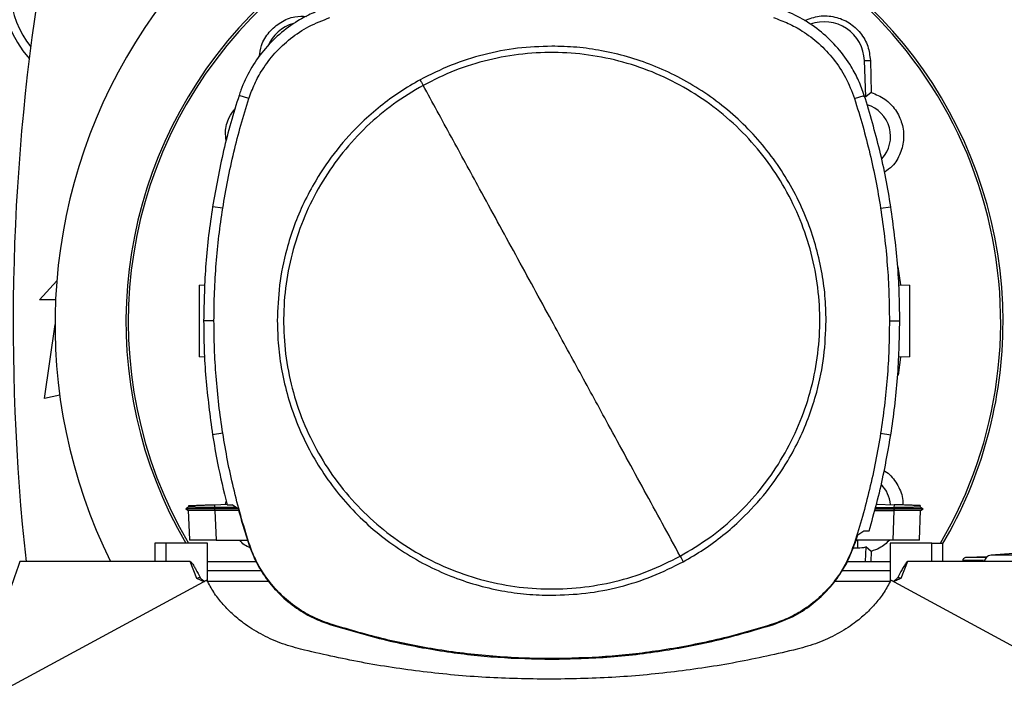
# Model space of a CAD drawing. Units: inches. Extents: x 0.37 to 10.29, y 0.37 to 8.02.
# Drawn here: x 6.53 to 6.83, y 5.75 to 5.97 of the extents above; entities that cross this region are included whole.
import ezdxf

# ---------------------------------------------------------------- set-up
doc = ezdxf.new("R2010")
doc.units = ezdxf.units.IN
doc.header["$MEASUREMENT"] = 0

msp = doc.modelspace()

# ---------------------------------------------------------------- linework, layer by layer
at = {"color": 7, "linetype": 'Continuous', "lineweight": 25}
for p, q in [((6.786586702643308, 5.952964889033806), (6.78841159307195, 5.953033248598113)), ((6.787005790012929, 5.941777149517458), (6.786586702643308, 5.952964889033806)), ((6.78841159307195, 5.953033248598113), (6.788686553935145, 5.943128943842901)), ((6.596737255138121, 5.941259858516672), (6.593697819355936, 5.94224045713908)), ((6.783510909352419, 5.941259858516894), (6.78655034513439, 5.942240457138933)), ((6.788686553935145, 5.943128943842901), (6.787005790012929, 5.941777149517458)), ((6.588670307051093, 5.907430211725867), (6.585515430386076, 5.907926696126585)), ((6.791577857439414, 5.907430211725931), (6.794732734104524, 5.907926696126691)), ((6.796936918157582, 5.889383815324147), (6.797698499239251, 5.883854588395621)), ((6.53215561557191, 5.879228506614017), (6.5374662457397, 5.885064363941258)), ((6.581349334605375, 5.883753563959158), (6.583195452308103, 5.883818031809904)), ((6.797177577098686, 5.883872779397615), (6.800591460589627, 5.883753563959158)), ((6.537095400105779, 5.879228506614017), (6.53215561557191, 5.879228506614017)), ((6.533693509272697, 5.848778211338426), (6.536923103917978, 5.871616059187196)), ((6.585957093092416, 5.872758037195749), (6.582763389344735, 5.872758037195749)), ((6.794291071398152, 5.872758037195752), (6.79748477514591, 5.87275803719575)), ((6.583076208678434, 5.861547590896371), (6.581349334605375, 5.861607894667818)), ((6.797759716878933, 5.861509007998436), (6.797034818755215, 5.856015717579465)), ((6.800591460589627, 5.861607894667818), (6.797044351576765, 5.861484026891617)), ((6.538380529623249, 5.849819771416326), (6.533693509272697, 5.848778211338426)), ((6.5886703070511, 5.838085862665637), (6.585515430386094, 5.837589378264672)), ((6.791577857439414, 5.83808586266561), (6.794732734104524, 5.837589378264852)), ((6.586221909646408, 5.816060264639236), (6.589954832795459, 5.816190621188039)), ((6.586251422249227, 5.81521513188021), (6.586221909563161, 5.816060264633838)), ((6.5895583604157, 5.816176776067457), (6.589757481605804, 5.817056055210201)), ((6.589984865661508, 5.816058919605159), (6.591587612735105, 5.816058919604974)), ((6.593478018807948, 5.814642489307043), (6.591587612735105, 5.816058919604974)), ((6.790307097850368, 5.816249248429938), (6.795718885554685, 5.816060264638978)), ((6.795718885555055, 5.816060264636901), (6.795689372899529, 5.815215132757841)), ((6.578121511124015, 5.815257663327239), (6.577247213273156, 5.814752943341823)), ((6.577247648454995, 5.814758753282459), (6.578054768451755, 5.814292811292655)), ((6.577247647678354, 5.814758732449278), (6.577252444550372, 5.814755963285378)), ((6.577252486018994, 5.814755963914494), (6.577252289890628, 5.81475585068759)), ((6.577252316841776, 5.814756075915813), (6.577252510846186, 5.814755963914494)), ((6.577252468018355, 5.814755949737656), (6.577774390961943, 5.814454651273012)), ((6.578043444826434, 5.814299305879072), (6.57725251501468, 5.814755966727016)), ((6.577258082406483, 5.814755961600906), (6.577252523892613, 5.814755961600906)), ((6.578043429468387, 5.814299349554985), (6.578359474594653, 5.805249001289345)), ((6.578043428730568, 5.814299346063071), (6.578358598792106, 5.805274056352198)), ((6.578043429598925, 5.814299321132918), (6.578358597916186, 5.805274081384172)), ((6.578096495973417, 5.81577651893928), (6.578114751220029, 5.81525375707418)), ((6.57809649552077, 5.815776518923488), (6.578114751035686, 5.815253749388019)), ((6.578096497521466, 5.815776518993276), (6.578114752694073, 5.815253759248702)), ((6.578114786147788, 5.815253778561872), (6.57811475073092, 5.815253758115355)), ((6.586223775013653, 5.814755963072526), (6.58625142229113, 5.815215131879857)), ((6.593326573659422, 5.814755963073304), (6.586223775017159, 5.814755963072578)), ((6.586251380446055, 5.814299249338377), (6.586223775013605, 5.814755963073267)), ((6.586251380454775, 5.814299249336727), (6.586266771873452, 5.81429925752862)), ((6.592735925966256, 5.815198519463713), (6.586251422299895, 5.815215131881554)), ((6.586266771873462, 5.814299257528983), (6.586586744583085, 5.805136437974858)), ((6.593575051113734, 5.814299257529343), (6.586266771873453, 5.814299257529343)), ((6.789765921517911, 5.814299257529343), (6.795674023321554, 5.814299257529343)), ((6.789892669920203, 5.814755963072963), (6.79571703892111, 5.814755963072963)), ((6.790022116623759, 5.815222391257149), (6.795689372875675, 5.815215131574014)), ((6.795674023321552, 5.814299257529343), (6.795354050610744, 5.805136437974857)), ((6.795689414739313, 5.814299249336629), (6.795674023321535, 5.8142992575295)), ((6.795689372875675, 5.815215131574014), (6.795717038579784, 5.814755967969677)), ((6.795717038300506, 5.814755954117338), (6.795689414739235, 5.8142992493366)), ((6.803581320600789, 5.805249001289347), (6.803897365726388, 5.814299349554973)), ((6.804693573206142, 5.814752948373138), (6.803819314232717, 5.81525764591537)), ((6.804143459377301, 5.815070524551917), (6.80382602286374, 5.815253805513501)), ((6.80382604253414, 5.815253761760567), (6.80384429761902, 5.815776518995208)), ((6.803826043991027, 5.815253757064659), (6.803844299237872, 5.81577651893869)), ((6.8038260441442, 5.815253747672803), (6.80384429971845, 5.815776518921876)), ((6.803886042259293, 5.814292801066515), (6.804688380847824, 5.814755980986311)), ((6.804180411486946, 5.814462737486419), (6.804688317667416, 5.814755944280916)), ((6.804688274359681, 5.814755963366355), (6.804682718875076, 5.814755963366355)), ((6.804688351788445, 5.814755963978486), (6.804693158140642, 5.814758738615171)), ((6.783680500653499, 5.804201501444648), (6.784504097070072, 5.806808807142398)), ((6.784504097070072, 5.806808807142398), (6.786397617177237, 5.807997780851847)), ((6.786397617177237, 5.807997780851847), (6.788017087698074, 5.807997780855651)), ((6.56775043446576, 5.804189196563944), (6.567750434253297, 5.798505141445833)), ((6.571118415728161, 5.804189196563944), (6.567750434409676, 5.804189196563944)), ((6.571118415728161, 5.804189196563944), (6.571118415728161, 5.798505141445833)), ((6.583973296667506, 5.804189196563944), (6.571118415728161, 5.804189196563944)), ((6.578359474594653, 5.805249001289345), (6.578363405794254, 5.805136437929971)), ((6.578359474594976, 5.805249001283205), (6.578359785876984, 5.805240088242799)), ((6.583973296667506, 5.792389712169381), (6.583973296667506, 5.804189196563944)), ((6.586586744583085, 5.805136437974858), (6.596278566701375, 5.805136437974848)), ((6.596567663837003, 5.804201501445129), (6.596737255138021, 5.804256215875077)), ((6.783510909352413, 5.804256215874628), (6.783680500653499, 5.804201501444648)), ((6.784495726872661, 5.805022727458457), (6.783939909744944, 5.805022727458409)), ((6.795354050610744, 5.805136437974857), (6.783975828653075, 5.805136437974848)), ((6.784495726872661, 5.805022727458457), (6.784495723650651, 5.80276231661441)), ((6.786011988124028, 5.805136437974868), (6.784495726872661, 5.805022727458457)), ((6.794567960005351, 5.804189196563944), (6.794567960005351, 5.792389712171627)), ((6.80742284094408, 5.804189196563944), (6.794567960005351, 5.804189196563944)), ((6.80357738894336, 5.805136437974119), (6.803581320600789, 5.805249001289347)), ((6.803581009281352, 5.805240088218654), (6.803581320600506, 5.805249001283196)), ((6.80742284094408, 5.798505141445833), (6.80742284094408, 5.804189196563944)), ((6.80742284094411, 5.804189196563944), (6.81079082220663, 5.804189196563944)), ((6.810790822409047, 5.798505141445833), (6.810790822206481, 5.804189196563944)), ((6.783104081369512, 5.802762316614357), (6.784495723650651, 5.80276231661441)), ((6.787005790012934, 5.803018467777698), (6.78683672296192, 5.798505141445832)), ((6.788686553941778, 5.801666673493811), (6.787005790012934, 5.803018467777698)), ((6.788686553941778, 5.801666673493811), (6.788598784259297, 5.798505141445832)), ((6.835319129228702, 5.801177075151595), (6.825714505960999, 5.800520566834366)), ((6.57111841572816, 5.798505141445806), (6.526028254393268, 5.798505141445866)), ((6.578648658139578, 5.798505141445806), (6.57111841572816, 5.798505141445806)), ((6.580717045081137, 5.793339726437332), (6.578648658139578, 5.798505141445806)), ((6.583973296667506, 5.798505141445833), (6.598943976456023, 5.798505141445833)), ((6.781275223002647, 5.798505141445833), (6.794567960005351, 5.798505141445833)), ((6.799892598532541, 5.798505141445806), (6.797824211590611, 5.793339726437332)), ((6.807422840944096, 5.798505141445806), (6.799892598532541, 5.798505141445806)), ((6.852513002279588, 5.798505141445866), (6.80742284094408, 5.798505141445806)), ((6.816903512323471, 5.798828018305208), (6.816903512323471, 5.798505141445833)), ((6.824466798164689, 5.800023201708995), (6.818019338306674, 5.799771169780232)), ((6.823697581738458, 5.799993132952647), (6.824497819011853, 5.800042960787751)), ((6.60068604480413, 5.795663113886778), (6.583973296667506, 5.795663113886778)), ((6.794567960005351, 5.795663113886778), (6.779657684233634, 5.795663113886778)), ((6.583793024162215, 5.792755467423564), (6.513629246253505, 5.754831167900065)), ((6.582915488665906, 5.792281149131104), (6.580717045081137, 5.793339726437332)), ((6.602830953367146, 5.792380567077476), (6.58397788122976, 5.792380567077476)), ((6.794563375443342, 5.792380567077476), (6.77727454297624, 5.792380567077476)), ((6.864912010419351, 5.754831167899081), (6.79474823250941, 5.792755467423688)), ((6.621641982490559, 5.779148529343216), (6.621696552460547, 5.779318167182306)), ((6.758551612029946, 5.779318167182727), (6.758606182000112, 5.779148529342794)), ((6.690124082245287, 5.768598472520512), (6.690124082245287, 5.768420273518267))]:
    msp.add_line(p, q, dxfattribs=at)
for centre, radius, start, end in [((6.70178529076876, 5.871692827480159), 0.1648622047244102, 90, 206.3550588238149), ((6.70178529076876, 5.871692827480159), 0.1648622047244102, 334.4083582324527, 90), ((6.55414749549317, 5.976269599133702), 0.03383366141732257, 61.8176094981194, 221.9549244801534), ((6.55414749549317, 5.976269599133702), 0.03125000000000064, 90, 217.7054123958283), ((6.694067625150589, 5.872397808647557), 0.1352632874009352, 0, 210.2826081363183), ((6.694067625150589, 5.872397808647557), 0.1345556477404005, 61.35211024345872, 210.4587229749768), ((6.694067625150589, 5.872397808647557), 0.1345556477404005, 329.5412770250254, 61.35211024345872), ((7.200678007304194, 5.871692827480159), 0.6766732283464576, 170.5382667419113, 186.2091485723642), ((6.774169565208107, 5.952499748704568), 0.01242584636395354, 2.145270828434354, 110.1649561357881), ((6.613965685092949, 5.952499748704568), 0.01242584636396094, 106.2211457647691, 156.9702090718943), ((6.784495774756827, 5.929607454316896), 0.01242584636394823, 78.346088870356, 81.86990830395865), ((6.784495774756826, 5.929607454316896), 0.01016543551990352, 317.1948803466452, 73.14276456117241), ((6.694067625150589, 5.872397808647557), 0.1352632874009352, 329.5490991068196, 0), ((6.784495774756826, 5.815188162978314), 0.01016543548106849, 5.269038108047417, 44.01612209603676), ((6.784495774756827, 5.815188162978314), 0.01242584636400886, 269.999764348592, 281.6539111296192)]:
    msp.add_arc(centre, radius, start, end, dxfattribs=at)
for points, knots in [([(6.620718542862257, 5.969238177058527), (6.619187538975441, 5.968687379339225), (6.616125531184631, 5.967585783894441), (6.61117103912385, 5.964933673022394), (6.606030306717805, 5.961199338988193), (6.601070690343323, 5.956134172725141), (6.597058143382554, 5.950297664053072), (6.594800300263035, 5.945518183929521), (6.593874299711751, 5.942765141409359), (6.593697819355936, 5.94224045713908)], [0, 0, 0, 0, 0.1230512923048114, 0.2461025859905809, 0.4240992240555817, 0.6020958549090981, 0.780092576466744, 0.9580892902305143, 1, 1, 1, 1]), ([(6.78655034513439, 5.942240457138933), (6.78599824366854, 5.943770991359625), (6.784894040730651, 5.946832059818169), (6.782237711111157, 5.951784291296064), (6.778499000102371, 5.95692184132882), (6.773429611603023, 5.961877141934472), (6.767589687587243, 5.965884716521863), (6.762808286207116, 5.968138488171711), (6.760054456015775, 5.969062143636456), (6.759529621628136, 5.969238177057743)], [0, 0, 0, 0, 0.1230512923114127, 0.2461025860022311, 0.4240992240560212, 0.6020958548984051, 0.7800925764482618, 0.9580892902039094, 1, 1, 1, 1]), ([(6.596737255138121, 5.941259858516672), (6.597289210947503, 5.942779581171074), (6.598402030481934, 5.945843553010822), (6.601036635208351, 5.950576082306321), (6.604651688381868, 5.9553785443139), (6.609499472889079, 5.959905750515472), (6.615194490200399, 5.9637237771678), (6.619506134170245, 5.965364420927425), (6.62169655246067, 5.966197907208826)], [0, 0, 0, 0, 0.1323577969084823, 0.266851692527077, 0.4423268423727714, 0.622890805053463, 0.8084195068341589, 1, 1, 1, 1]), ([(6.599942429438855, 5.954142499697302), (6.60010142784041, 5.955328468504787), (6.600469903940748, 5.958076931112124), (6.602835645032809, 5.961874611803021), (6.606434302824542, 5.964942652199095), (6.610539611052628, 5.966674703829522), (6.613296600536573, 5.966616252962428), (6.614495189037402, 5.966590841716729)], [0, 0, 0, 0, 0.1684610724865311, 0.3904056798116725, 0.6108541742911741, 0.8308206416613315, 1, 1, 1, 1]), ([(6.758551612029967, 5.966197907208809), (6.760071804230559, 5.965647245937911), (6.763136722740622, 5.964537036372767), (6.767871494195821, 5.961906463266556), (6.772677033379527, 5.958295501630274), (6.777208366766263, 5.953451574673905), (6.781031242443321, 5.94775981121723), (6.782675557807872, 5.943449566137616), (6.783510909352419, 5.941259858516894)], [0, 0, 0, 0, 0.1323577969139649, 0.2668516925390303, 0.4423268423952266, 0.6228908050867554, 0.8084195068508889, 1, 1, 1, 1]), ([(6.768109232520614, 5.965296661430205), (6.769607043265855, 5.965861061695189), (6.772603097063322, 5.966990025125692), (6.77749575887392, 5.966649113231616), (6.781962023190785, 5.964819252175947), (6.785520162599454, 5.961613931539905), (6.787877420439791, 5.957522289441901), (6.788236860210972, 5.954501655817909), (6.78841159307195, 5.953033248598113)], [0, 0, 0, 0, 0.1708474838571914, 0.3417442787241481, 0.5103709995082598, 0.6771377957482314, 0.8430484293239885, 1, 1, 1, 1]), ([(6.690124082245287, 5.957397961795488), (6.686610636920228, 5.957272606455748), (6.679556117632707, 5.957020910021007), (6.669136387565441, 5.954952510312564), (6.659000570514682, 5.951772217127638), (6.652688977706787, 5.948610984820355), (6.649545540806162, 5.947036559063082)], [0, 0, 0, 0, 0.249020888728239, 0.5000000000000004, 0.7509791112717614, 1, 1, 1, 1]), ([(6.774764006844918, 5.872758037195749), (6.774696184209219, 5.875339304359232), (6.774560536078354, 5.880501947514965), (6.773436241106754, 5.888334160787914), (6.771600209848499, 5.896183472875881), (6.768914082209697, 5.904049037795261), (6.765416199196065, 5.911738587463849), (6.761074352924664, 5.919180345089472), (6.755941508897138, 5.926213229403531), (6.750080408689016, 5.932714363637338), (6.743579274457706, 5.938575463860968), (6.736546390118404, 5.943708307824565), (6.729104632589706, 5.948050154332424), (6.721415278671761, 5.951547947282592), (6.713549726662605, 5.954234107208607), (6.705700522874804, 5.956070127634614), (6.697868106272359, 5.957194528365847), (6.692705459861162, 5.957330149699379), (6.690124082245287, 5.957397961795488)], [0, 0, 0, 0, 0.05824723291993208, 0.1164969216005777, 0.1782400941697889, 0.2399881217718702, 0.3038030063583798, 0.3686255054243411, 0.4341375894889503, 0.4999999899400717, 0.5658623903911931, 0.6313744744558025, 0.6961969735217635, 0.7600118581082735, 0.8217550303896013, 0.8835030577286414, 0.9417503010771672, 0.9999999999999999, 0.9999999999999999, 0.9999999999999999, 0.9999999999999999]), ([(6.729769522114971, 5.800187546292535), (6.732870558222912, 5.802037212442024), (6.739072629904942, 5.805736544422578), (6.747356375401766, 5.812765127674866), (6.754709535375608, 5.820731047078887), (6.760944676113152, 5.829610938666138), (6.765971568360238, 5.839222691138427), (6.769699578196022, 5.849410016773004), (6.772066491389785, 5.859996320467355), (6.773031084370568, 5.870801160202719), (6.772577146243322, 5.881639436603592), (6.770712570686935, 5.892325776115428), (6.767469114459895, 5.902677319219787), (6.762902083833291, 5.91251684066913), (6.757089989207812, 5.92167618055588), (6.750131912915951, 5.929998417470014), (6.742147102755498, 5.937341257579223), (6.733272271455689, 5.943579179073209), (6.723659140511137, 5.948605381891269), (6.713472224459609, 5.952333497411836), (6.702885633214763, 5.954700720834939), (6.692081580923732, 5.955663988889468), (6.681240548886903, 5.955215124773084), (6.670564529551799, 5.953331658630811), (6.660174453887504, 5.95015868688791), (6.653710579731728, 5.946938581121034), (6.650478642375644, 5.945328528099006)], [0, 0, 0, 0, 0.04166674171785169, 0.08333347626268335, 0.1250002370951198, 0.1666669053309831, 0.2083334215881835, 0.2500000169871987, 0.2916666315476093, 0.3333332351116457, 0.3750000084935514, 0.4166667818754508, 0.4583333854394703, 0.4999999999998692, 0.5416666145603011, 0.5833332181243664, 0.6249999915062971, 0.6666667648882201, 0.7083333684522524, 0.7499999830126157, 0.7916665784115487, 0.833333094668718, 0.8749997629046293, 0.9166665237371506, 0.958333258282038, 1, 1, 1, 1]), ([(6.649545540806162, 5.947036559063082), (6.64743531717599, 5.945814380622994), (6.643185001621447, 5.943352724919749), (6.637206003121766, 5.938946702840033), (6.630567972987524, 5.93315728911769), (6.623676634596199, 5.925607049785866), (6.617832087121263, 5.917135845113421), (6.613595042359411, 5.909185773513257), (6.61060291729373, 5.902090738155536), (6.60792529371758, 5.893629142288868), (6.60589887629406, 5.88382975243111), (6.60562114976016, 5.876415306256307), (6.605484157645606, 5.872758037195749)], [0, 0, 0, 0, 0.08071352447562873, 0.1625694754033676, 0.2454938970773654, 0.3721513491033666, 0.4999943223947206, 0.5852421621394169, 0.6701414728644877, 0.7546045973233323, 0.8789556235687145, 1, 1, 1, 1]), ([(6.649545540807024, 5.947036559063574), (6.649719932039335, 5.946717338054047), (6.650031487916448, 5.946147038846353), (6.650341956444041, 5.945578730018561), (6.650478642375644, 5.945328528099006)], [0, 0, 0, 0, 0.5597430352695806, 1, 1, 1, 1]), ([(6.650478642375644, 5.945328528099006), (6.647377606267697, 5.943478861949519), (6.641175534585655, 5.939779529968969), (6.632891789088838, 5.932750946716654), (6.62553862911502, 5.924785027312604), (6.619303488377493, 5.915905135725339), (6.61427659613041, 5.906293383253058), (6.610548586294622, 5.896106057618495), (6.608181673100859, 5.885519753924155), (6.607217080120055, 5.874714914188798), (6.607671018247264, 5.863876637787923), (6.609535593803612, 5.853190298276077), (6.612779050030629, 5.842838755171704), (6.617346080657227, 5.832999233722354), (6.623158175282708, 5.823839893835614), (6.630116251574574, 5.815517656921498), (6.638101061735028, 5.808174816812307), (6.646975893034838, 5.801936895318329), (6.656589023979397, 5.796910692500272), (6.66677594003094, 5.793182576979705), (6.6773625312758, 5.790815353556604), (6.688166583566842, 5.789852085502052), (6.699007615603674, 5.790300949618397), (6.709683634938784, 5.792184415760647), (6.720073710603099, 5.795357387503558), (6.72653758475888, 5.798577493270483), (6.729769522114971, 5.800187546292535)], [0, 0, 0, 0, 0.04166674171790681, 0.08333347626274473, 0.1250002370951866, 0.1666669053310571, 0.2083334215882169, 0.2500000169871431, 0.2916666315475044, 0.3333332351115214, 0.3750000084934111, 0.4166667818753038, 0.4583333854393411, 0.4999999999997567, 0.5416666145601355, 0.583333218124125, 0.6249999915059992, 0.6666667648878957, 0.7083333684519298, 0.7499999830123256, 0.7916665784113244, 0.8333330946685416, 0.8749997629044389, 0.9166665237369123, 0.9583332582818344, 0.9999999999999999, 0.9999999999999999, 0.9999999999999999, 0.9999999999999999]), ([(6.690124082245287, 5.872758037195749), (6.686419605953232, 5.879539035563763), (6.679009384926616, 5.893103354168225), (6.668692720667709, 5.911987881423246), (6.659178618778817, 5.929403328113852), (6.653379605754155, 5.940018350253519), (6.650478642375644, 5.945328528099006)], [0, 0, 0, 0, 0.27977530959023, 0.5596464164989959, 0.7797125797269782, 1, 1, 1, 1]), ([(6.593697819355936, 5.94224045713908), (6.592826545599103, 5.939425880863412), (6.591083998085536, 5.933796728312391), (6.588120969483318, 5.922399798699538), (6.586557076709998, 5.913712774756845), (6.585515430386076, 5.907926696126585)], [0, 0, 0, 0, 0.2503411295636266, 0.5006822590991615, 1, 1, 1, 1]), ([(6.588670307051093, 5.907430211725867), (6.589161298370427, 5.910335653593133), (6.59014328100904, 5.916146537327332), (6.592038244995396, 5.924687839816274), (6.594195507792784, 5.9330751237969), (6.595889589812179, 5.938530273360733), (6.596737255138121, 5.941259858516672)], [0, 0, 0, 0, 0.2539009636293597, 0.5078019272296888, 0.7537195749640159, 1, 1, 1, 1]), ([(6.783510909352419, 5.941259858516894), (6.784383850905269, 5.938445495717782), (6.786129734010871, 5.932816770119877), (6.78829299685815, 5.924339445626194), (6.790152683891656, 5.915881202340092), (6.791102566218161, 5.910248592446039), (6.791577857439414, 5.907430211725931)], [0, 0, 0, 0, 0.253900963628191, 0.5078019272274465, 0.75371957496278, 1, 1, 1, 1]), ([(6.794732734104524, 5.907926696126691), (6.794240158120811, 5.910831575895481), (6.79325500615344, 5.916641335432744), (6.790756257905309, 5.928148976385127), (6.788231791243255, 5.936606943851288), (6.78655034513439, 5.942240457138933)], [0, 0, 0, 0, 0.2503411295644349, 0.5006822591012468, 1, 1, 1, 1]), ([(6.788686553935145, 5.943128943842901), (6.790136793598921, 5.942536479575959), (6.793037655295501, 5.94135139483342), (6.796351906960567, 5.937876439593528), (6.798390173320088, 5.933613875990837), (6.798913281573967, 5.928894423612146), (6.797834912117451, 5.92431880177508), (6.795713493186642, 5.920628553248934), (6.793608224542751, 5.919127405741075), (6.792773632595154, 5.918532305621264)], [0, 0, 0, 0, 0.1501543950810982, 0.3003483797496839, 0.4496340929363532, 0.5987356636601551, 0.7487173438361742, 0.9003839809167923, 0.9999999999999999, 0.9999999999999999, 0.9999999999999999, 0.9999999999999999]), ([(6.589736472502858, 5.928326439982214), (6.589621306375268, 5.929180743286488), (6.58929728437492, 5.931584341213652), (6.590243274830654, 5.935118638892161), (6.591811330825157, 5.937221705972925), (6.592440213586037, 5.938065159674005)], [0, 0, 0, 0, 0.2482699356919072, 0.6985119919599851, 1, 1, 1, 1]), ([(6.585515430386076, 5.907926696126585), (6.585092004966926, 5.905010901860341), (6.584245154128666, 5.899179313328148), (6.583088730266944, 5.88746032211026), (6.582893454536917, 5.878635734658213), (6.582763389344735, 5.872758037195749)], [0, 0, 0, 0, 0.2503415569046129, 0.5006831137840502, 1, 1, 1, 1]), ([(6.585957093092416, 5.872758037195749), (6.585990733017293, 5.875704513235657), (6.586058012867042, 5.881597465315138), (6.586602996242531, 5.890329493361497), (6.587431017051784, 5.898950061236277), (6.588257007455399, 5.90460210630202), (6.588670307051093, 5.907430211725867)], [0, 0, 0, 0, 0.2539036492810616, 0.507807298533067, 0.7537222664708285, 1, 1, 1, 1]), ([(6.791577857439414, 5.907430211725931), (6.792002963603862, 5.90451436923263), (6.792853175932708, 5.898682684246362), (6.793673129721275, 5.889972173557416), (6.794196153294118, 5.881327738625544), (6.794259416487644, 5.875616007596642), (6.794291071398152, 5.872758037195752)], [0, 0, 0, 0, 0.2539036492584881, 0.5078072984879666, 0.75372226644819, 1, 1, 1, 1]), ([(6.79748477514591, 5.87275803719575), (6.797449486514503, 5.875704204197087), (6.797378909251692, 5.881596538199441), (6.796698334834626, 5.893352765901239), (6.795518544370828, 5.902100312458752), (6.794732734104524, 5.907926696126691)], [0, 0, 0, 0, 0.2503415568839795, 0.5006831137409363, 1, 1, 1, 1]), ([(6.581349334605375, 5.883753563959158), (6.581349334605375, 5.883595601432095), (6.581349334605375, 5.88335916937611), (6.581349334605374, 5.88194711736698), (6.581349334605375, 5.880572393810033), (6.581349334605374, 5.878882638653728), (6.581349334605375, 5.876955101007727), (6.581349334605375, 5.874860418303157), (6.581349334605375, 5.872680739483525), (6.581349334605375, 5.870500999539162), (6.581349334605375, 5.868406501724444), (6.581349334605375, 5.866478276517827), (6.581349334605375, 5.864791129697947), (6.581349334605375, 5.86340649216244), (6.581349334605375, 5.862386492862406), (6.581349334605375, 5.861730920879642), (6.581349334605375, 5.861648965492356), (6.581349334605375, 5.861607894667818)], [0, 0, 0, 0, 0.1281517628564384, 0.1918124844794804, 0.2547551426714119, 0.3169112292802602, 0.378331804067969, 0.4391834750526138, 0.4997248896487231, 0.5602663042447854, 0.6211179752292053, 0.6825385500165522, 0.7446946366250102, 0.8076372948165684, 0.871298016439266, 0.9355027563215369, 1, 1, 1, 1]), ([(6.800591460589627, 5.861607894667818), (6.800591460589627, 5.861765857194875), (6.800591460589627, 5.862002289250854), (6.800591460589627, 5.863414341259975), (6.800591460589627, 5.864789064816916), (6.800591460589627, 5.866478819973219), (6.800591460589627, 5.868406357619222), (6.800591460589627, 5.870501040323795), (6.800591460589627, 5.872680719143432), (6.800591460589627, 5.874860459087798), (6.800591460589627, 5.876954956902517), (6.800591460589627, 5.878883182109136), (6.800591460589627, 5.880570328929017), (6.800591460589627, 5.881954966464522), (6.800591460589627, 5.882974965764559), (6.800591460589627, 5.88363053774733), (6.800591460589627, 5.883712493134618), (6.800591460589627, 5.883753563959158)], [0, 0, 0, 0, 0.1281517628559436, 0.1918124844788431, 0.2547551426707579, 0.3169112292796345, 0.3783318040674436, 0.4391834750522284, 0.4997248896484625, 0.5602663042446282, 0.6211179752291067, 0.6825385500164715, 0.7446946366249281, 0.8076372948164924, 0.8712980164392129, 0.9355027563215291, 0.9999999999999999, 0.9999999999999999, 0.9999999999999999, 0.9999999999999999]), ([(6.582763389344735, 5.872758037195749), (6.582798677976125, 5.869811870195078), (6.582869255238901, 5.863919536194054), (6.583549829655811, 5.852163308492203), (6.584729620119645, 5.843415761933978), (6.585515430386094, 5.837589378264672)], [0, 0, 0, 0, 0.2503415568265681, 0.5006831136261096, 0.9999999999999999, 0.9999999999999999, 0.9999999999999999, 0.9999999999999999]), ([(6.5886703070511, 5.838085862665637), (6.588245200886737, 5.841001705158279), (6.587394988558063, 5.846833390143229), (6.586575034769487, 5.855543900831493), (6.586052011196493, 5.864188335763998), (6.585988748002938, 5.869900066794205), (6.585957093092416, 5.872758037195749)], [0, 0, 0, 0, 0.2539036492017462, 0.5078072983744482, 0.7537222663913224, 0.9999999999999999, 0.9999999999999999, 0.9999999999999999, 0.9999999999999999]), ([(6.605484157645606, 5.872758037195749), (6.605551980281324, 5.87017677003247), (6.605687628412242, 5.865014126876727), (6.606811923383811, 5.857181913603848), (6.608647954642008, 5.849332601515632), (6.611334082280973, 5.841467036596289), (6.614831965294627, 5.83377748692761), (6.619173811566054, 5.826335729301994), (6.624306655593585, 5.819302844987944), (6.630167755801708, 5.812801710754147), (6.63666889003301, 5.806940610530526), (6.6437017743723, 5.801807766566942), (6.651143531900976, 5.797465920059082), (6.658832885818845, 5.793968127108988), (6.666698437827934, 5.791281967182841), (6.67454764161581, 5.789445946756932), (6.682380058218305, 5.788321546025711), (6.687542704629485, 5.788185924692168), (6.690124082245287, 5.788118112596054)], [0, 0, 0, 0, 0.05824723291539124, 0.1164969216009222, 0.1782400941683199, 0.2399881217725596, 0.3038030063591725, 0.3686255054252019, 0.4341375894898409, 0.4999999899409521, 0.5658623903920263, 0.6313744744565544, 0.6961969735224073, 0.7600118581087879, 0.8217550303883322, 0.8835030577289185, 0.9417503010788106, 1, 1, 1, 1]), ([(6.729769522114971, 5.800187546292535), (6.726077066020746, 5.806946541835921), (6.718696461213438, 5.8204566483144), (6.708381355323506, 5.839338322994054), (6.698856262153742, 5.856773889089493), (6.693034634147509, 5.86743030767531), (6.690124082245285, 5.872758037195749)], [0, 0, 0, 0, 0.2803190453630848, 0.5603110886065029, 0.7801753399440128, 1, 1, 1, 1]), ([(6.730702623684484, 5.798479515328338), (6.732812847314456, 5.799701693768335), (6.737063162868636, 5.80216334947142), (6.743042161368096, 5.806569371550889), (6.749680191502101, 5.812358785273178), (6.756571529893306, 5.819909024604971), (6.762416077368083, 5.828380229277381), (6.766653122130145, 5.836330300877714), (6.769645247195756, 5.84342533623553), (6.77232287077209, 5.851886932102257), (6.774349288195872, 5.861686321959981), (6.774627014730168, 5.869100768135041), (6.774764006844918, 5.872758037195749)], [0, 0, 0, 0, 0.08071352446886591, 0.1625694753912143, 0.2454938970679564, 0.3721513490909393, 0.4999943223809967, 0.5852421621280552, 0.6701414728617758, 0.7546045973129452, 0.8789556235627904, 1, 1, 1, 1]), ([(6.794291071398152, 5.872758037195752), (6.794257431473294, 5.869811561156564), (6.794190151623586, 5.863918609078524), (6.793645168248282, 5.855186581032874), (6.792817147439093, 5.84656601315735), (6.79199115703523, 5.840913968090175), (6.791577857439414, 5.83808586266561)], [0, 0, 0, 0, 0.2539036492187669, 0.5078072984084832, 0.753722266408348, 1, 1, 1, 1]), ([(6.794732734104524, 5.837589378264852), (6.795156159523561, 5.840505172530401), (6.796003010361592, 5.846336761061189), (6.797159434223532, 5.85805575227907), (6.797354709953649, 5.866880339731842), (6.79748477514591, 5.87275803719575)], [0, 0, 0, 0, 0.2503415568444117, 0.5006831136622815, 0.9999999999999999, 0.9999999999999999, 0.9999999999999999, 0.9999999999999999]), ([(6.585515430386094, 5.837589378264672), (6.586001980796225, 5.834682794879157), (6.587212813737624, 5.827449450015367), (6.588947331306274, 5.820322211545362), (6.589984865661508, 5.816058919605159)], [0, 0, 0, 0, 0.4018311639009848, 1, 1, 1, 1]), ([(6.596737255138021, 5.804256215875077), (6.595864313585195, 5.807070578674095), (6.594118430479615, 5.812699304271901), (6.591955167632393, 5.821176628765477), (6.590095480598861, 5.829634872051535), (6.589145598272354, 5.835267481945549), (6.5886703070511, 5.838085862665637)], [0, 0, 0, 0, 0.2539009636226729, 0.5078019272249212, 0.7537195749615233, 0.9999999999999999, 0.9999999999999999, 0.9999999999999999, 0.9999999999999999]), ([(6.791577857439414, 5.83808586266561), (6.791086866120088, 5.835180420798343), (6.790104883481493, 5.829369537064141), (6.788209919495171, 5.820828234575163), (6.78605265669778, 5.81244095059448), (6.784358574678365, 5.806985801030595), (6.783510909352413, 5.804256215874628)], [0, 0, 0, 0, 0.2539009636281297, 0.5078019272272319, 0.7537195749627295, 1, 1, 1, 1]), ([(6.788017087698074, 5.807997780855651), (6.788826904702307, 5.810830696671542), (6.790446538712039, 5.816496528307756), (6.79277619621186, 5.826351817440153), (6.794007194658803, 5.833422173692643), (6.794732734104524, 5.837589378264852)], [0, 0, 0, 0, 0.2910863155304367, 0.5821726315159671, 1, 1, 1, 1]), ([(6.792669149368342, 5.826508291525205), (6.792749518296622, 5.826469599880969), (6.794262178679845, 5.825741366735994), (6.796349148312483, 5.823025719730705), (6.798335123808261, 5.819378112151858), (6.798413952473839, 5.816863579992016), (6.798442117026571, 5.815965167300475)], [0, 0, 0, 0, 0.02153967254055831, 0.4054080353822934, 0.7875593019520262, 1, 1, 1, 1]), ([(6.578150769859222, 5.815778414227146), (6.578228696736343, 5.815781135493659), (6.578391378086329, 5.815786816451582), (6.579878072371895, 5.815838732960033), (6.581530829994455, 5.815896448527997), (6.582973962074737, 5.815946843810718), (6.584555475995797, 5.816002071493804), (6.585667417427172, 5.816040901344217), (6.586221909646469, 5.816060264639192)], [0, 0, 0, 0, 0.2378701248664056, 0.4965813396476558, 0.6243061976933865, 0.7505405962814122, 0.8756019926146807, 1, 1, 1, 1]), ([(6.803790027224675, 5.815778414161184), (6.803712088664618, 5.815781135835675), (6.803549379195462, 5.815786817775541), (6.802063061971151, 5.815838721116723), (6.800410308283752, 5.815896436547267), (6.79896702594634, 5.815946837077083), (6.79738539989487, 5.816002068675849), (6.796273381771917, 5.816040901204391), (6.795718885554685, 5.816060264638978)], [0, 0, 0, 0, 0.2378475839890654, 0.4965456649814067, 0.6242738753471458, 0.7505214443414022, 0.8756001250896129, 1, 1, 1, 1]), ([(6.586223775572241, 5.814755990780267), (6.58561646113959, 5.814755989562833), (6.584398212262714, 5.814755987120712), (6.582073919016652, 5.814755982239499), (6.579559469215294, 5.814755976092047), (6.577591252168681, 5.814755969056952), (6.577401586863234, 5.814755964460079), (6.577310480732401, 5.814755962251962)], [0, 0, 0, 0, 0.1241974791929975, 0.2491352607535228, 0.5017708828789695, 0.760674589260154, 1, 1, 1, 1]), ([(6.586251380221252, 5.814299336650447), (6.585515036845098, 5.814298553387323), (6.583853685434214, 5.81429678617472), (6.581514977751763, 5.814295636339365), (6.579545233850035, 5.814295557839898), (6.578275079304087, 5.814296600809726), (6.578118632098594, 5.814298456333849), (6.578043429513418, 5.814299348265478)], [0, 0, 0, 0, 0.1642482472555728, 0.3705799035479704, 0.577693926372743, 0.7970017529431245, 1, 1, 1, 1]), ([(6.586251423636939, 5.815215065128468), (6.58532827077862, 5.815217926622527), (6.583794011291308, 5.81522268236191), (6.581811476003173, 5.815231033677936), (6.580302712122221, 5.815238963404687), (6.579170921413577, 5.815246193631641), (6.578300909413779, 5.815252451242088), (6.578213429418112, 5.815252980906449), (6.57816140170513, 5.815253295918186)], [0, 0, 0, 0, 0.20637902026785, 0.342997334595931, 0.5029218441275868, 0.657016962545555, 0.7960148157934914, 1, 1, 1, 1]), ([(6.593478018807948, 5.814642489307043), (6.593960995582134, 5.812893428573528), (6.594927236280518, 5.809394267216307), (6.596020746327422, 5.805932766268245), (6.596567663837003, 5.804201501445129)], [0, 0, 0, 0, 0.4998514086542713, 1, 1, 1, 1]), ([(6.803779393113877, 5.815253260908304), (6.803727187104996, 5.815252956724159), (6.803639475677602, 5.815252445663725), (6.802768836569478, 5.815246185499586), (6.801641769635448, 5.815238966296412), (6.800143265180624, 5.81523105994045), (6.798164347175438, 5.815222711971591), (6.7966224562001, 5.815217947854935), (6.795689371538788, 5.815215064820888)], [0, 0, 0, 0, 0.2042610744025887, 0.3431794688071184, 0.4970557074125617, 0.6553219041727446, 0.791415962963353, 1, 1, 1, 1]), ([(6.80389736568135, 5.814299348265223), (6.803853147031644, 5.814298647783854), (6.803741133360614, 5.814296873340488), (6.802633355130344, 5.81429559117107), (6.800529358442685, 5.814295570036587), (6.798048437178073, 5.814296806148914), (6.796373186111424, 5.814298603175405), (6.795689414971334, 5.814299336650449)], [0, 0, 0, 0, 0.1543752073409913, 0.3910597407479428, 0.6260714825607466, 0.8473771879499171, 1, 1, 1, 1]), ([(6.804630299040855, 5.814755961721047), (6.804539202425636, 5.814755963212093), (6.804349554364497, 5.814755966316208), (6.802381357473772, 5.814755971067068), (6.799866906119852, 5.814755975218509), (6.797542606560281, 5.814755978514751), (6.796324353916727, 5.814755980164091), (6.795717037695056, 5.814755980986311)], [0, 0, 0, 0, 0.2393207684309226, 0.4982261922058421, 0.7508633579965742, 0.8758018503780451, 1, 1, 1, 1]), ([(6.586586744583085, 5.805136437974858), (6.585675499852292, 5.805136437974863), (6.583853952146858, 5.805136437974871), (6.581451805395262, 5.805136437974867), (6.579594093215856, 5.805136437974868), (6.578531867268217, 5.805136437974868), (6.578413705970339, 5.805136437974868), (6.578363408803948, 5.805136437974868)], [0, 0, 0, 0, 0.2028790476372432, 0.4055484231802488, 0.6144179184468895, 0.8358710807867485, 1, 1, 1, 1]), ([(6.597152639467987, 5.802799231491996), (6.596490127564793, 5.803059645247377), (6.595205897244463, 5.803564438050159), (6.594314614512746, 5.804623653299339), (6.593883128913622, 5.805136437974876)], [0, 0, 0, 0, 0.5158824649344912, 1, 1, 1, 1]), ([(6.596567663837003, 5.804201501445129), (6.597327232060632, 5.802184823383679), (6.598868394878887, 5.798092986537418), (6.60242661530169, 5.79258179858457), (6.606826345385072, 5.787662280510797), (6.61165092097654, 5.783864234015318), (6.616645177695391, 5.780978289913813), (6.619966041691297, 5.779762235605288), (6.621641982490559, 5.779148529343216)], [0, 0, 0, 0, 0.1754287330266681, 0.355944643526794, 0.5313878764479888, 0.7119136893290448, 0.8546114498042202, 0.9999999999999999, 0.9999999999999999, 0.9999999999999999, 0.9999999999999999]), ([(6.621696552460547, 5.779318167182306), (6.619688480903984, 5.780072541647466), (6.61561410656707, 5.781603166366108), (6.610125183236936, 5.785140393324277), (6.60522450367961, 5.789515770566419), (6.601439792633772, 5.794314992835911), (6.59856285617848, 5.799283889399636), (6.597349566277568, 5.802588485180967), (6.596737255138021, 5.804256215875077)], [0, 0, 0, 0, 0.1754288406971128, 0.3559448686751573, 0.5313881009590798, 0.7119139129377221, 0.8546115647019991, 1, 1, 1, 1]), ([(6.783510909352413, 5.804256215874628), (6.782754824896442, 5.802248787528975), (6.781220730608756, 5.798175718265764), (6.777678830035638, 5.792689809532742), (6.773299280473626, 5.787792858229486), (6.768496836521876, 5.78401223604688), (6.763525491508742, 5.78113953264191), (6.760219863604927, 5.779929057697636), (6.758551612029946, 5.779318167182727)], [0, 0, 0, 0, 0.1754288417582606, 0.3559448708559723, 0.5313881033810756, 0.7119139156855451, 0.8546115661313811, 1, 1, 1, 1]), ([(6.758606182000112, 5.779148529342794), (6.76062350623596, 5.779906379696326), (6.764716654168871, 5.781444056958564), (6.77023087060879, 5.784997582229939), (6.775154134115986, 5.789393120765806), (6.778956288317952, 5.794214459826737), (6.781846484979019, 5.799206256810935), (6.78306536721885, 5.802526083927117), (6.783680500653499, 5.804201501444648)], [0, 0, 0, 0, 0.1754287319522698, 0.355944641324675, 0.5313878740074305, 0.7119136865656345, 0.854611448368429, 1, 1, 1, 1]), ([(6.794409679792522, 5.805136437974868), (6.793379725613009, 5.804222851292218), (6.791671142708314, 5.802707309514746), (6.789535003088254, 5.801962502102983), (6.788686553941778, 5.801666673493811)], [0, 0, 0, 0, 0.6028119423896926, 1, 1, 1, 1]), ([(6.803577386439826, 5.805136437974868), (6.803472468894044, 5.805136437974868), (6.803262515520766, 5.805136437974868), (6.801626287141032, 5.805136437974869), (6.799256561317892, 5.805136437974864), (6.79699801264575, 5.805136437974877), (6.795692846210283, 5.805136437974862), (6.795354050610744, 5.805136437974857)], [0, 0, 0, 0, 0.2389195552273246, 0.4781084630589814, 0.7085602999925618, 0.9243479718676163, 0.9999999999999999, 0.9999999999999999, 0.9999999999999999, 0.9999999999999999]), ([(6.526028254393268, 5.798505141445866), (6.524394722875095, 5.793792431893092), (6.521138493553124, 5.784398267862006), (6.517362315365568, 5.770003029898475), (6.515618083577541, 5.760281403252922), (6.514748784704538, 5.755436290840255)], [0, 0, 0, 0, 0.3355322839177143, 0.6688392903383465, 1, 1, 1, 1]), ([(6.578648658139578, 5.798505141445833), (6.578663942433887, 5.798503403140376), (6.578697825636787, 5.798499549553468), (6.578774109317502, 5.798461965657345), (6.579055973684437, 5.798229897901903), (6.579376164112041, 5.797736848203617), (6.57975318000426, 5.797135790084397), (6.580068907538032, 5.796588416309276), (6.580720432781439, 5.795424502137041), (6.581254396484477, 5.794405965689736), (6.581689097572894, 5.79357677280693)], [0, 0, 0, 0, 0.007855211072676428, 0.01741393519459346, 0.04306374077609361, 0.1945545179878496, 0.3143890289314248, 0.4091134593807542, 0.5189578975558989, 1, 1, 1, 1]), ([(6.690124082245287, 5.788118112596054), (6.693637527570348, 5.788243467935786), (6.700692046857875, 5.788495164370512), (6.711111776925157, 5.790563564078925), (6.721247593975936, 5.793743857263818), (6.72755918678385, 5.796905089571077), (6.730702623684484, 5.798479515328338)], [0, 0, 0, 0, 0.249020888728218, 0.499999999999999, 0.7509791112717825, 1, 1, 1, 1]), ([(6.729769522114971, 5.800187546292535), (6.729943509037774, 5.799869065366586), (6.730254079939025, 5.799300569145091), (6.730565615474775, 5.798730307172033), (6.730702623683623, 5.798479515327968)], [0, 0, 0, 0, 0.5602164340003666, 1, 1, 1, 1]), ([(6.799892598532541, 5.798505141445833), (6.799877654932558, 5.798503482795436), (6.799844611856558, 5.798499815211239), (6.799770338092855, 5.798463874502439), (6.79959877228045, 5.798326049055095), (6.799298069052785, 5.797943429126016), (6.798795277928824, 5.7971636231222), (6.797952289184961, 5.79567133970131), (6.797287356064559, 5.794405355870484), (6.796852159098731, 5.79357677280693)], [0, 0, 0, 0, 0.00767751329664724, 0.01697640834055746, 0.0417984234406149, 0.1201569137108622, 0.26513730471915, 0.5190343126654136, 0.9999999999999999, 0.9999999999999999, 0.9999999999999999, 0.9999999999999999]), ([(6.818015471466994, 5.799771169780202), (6.817868355431359, 5.799748605258173), (6.8175832488392, 5.799704875871691), (6.817271715379733, 5.799522069406749), (6.817083843117132, 5.799332591000388), (6.816981872839174, 5.799174947662615), (6.816915924799281, 5.799004825713734), (6.816907619725598, 5.798886524786176), (6.81690351239825, 5.798828018305208)], [0, 0, 0, 0, 0.2781293964430807, 0.5390066695033069, 0.6612500052115875, 0.7779028302046378, 0.8901604230321408, 1, 1, 1, 1]), ([(6.825714532824617, 5.800520566834612), (6.825437975731817, 5.800464022584594), (6.824902706329221, 5.800354582589328), (6.824225966339338, 5.799925456745631), (6.82383798166779, 5.79942951265144), (6.823676026905333, 5.798987628130234), (6.823660842553004, 5.798762034166449), (6.823653326176528, 5.798650363340763)], [0, 0, 0, 0, 0.2782836328603234, 0.5386110781177018, 0.7765797348632446, 0.8894051726198439, 1, 1, 1, 1]), ([(6.581689082819276, 5.793576767099156), (6.581533217958063, 5.793539537317745), (6.581223048683909, 5.793465450482604), (6.580885143404532, 5.793381492097762), (6.580717040758302, 5.793339724100853)], [0, 0, 0, 0, 0.5025154784808016, 1, 1, 1, 1]), ([(6.581689097572894, 5.79357677280693), (6.581767203626601, 5.793463672889956), (6.58193161312146, 5.793225602992224), (6.58242276762916, 5.792843680357747), (6.582809480727349, 5.792560965278707), (6.58307459432794, 5.792367148175286)], [0, 0, 0, 0, 0.2215335003419874, 0.4663173871545295, 1, 1, 1, 1]), ([(6.612684235316619, 5.771491719120291), (6.610541143121309, 5.772100853829063), (6.606307689055286, 5.773304135617521), (6.600393844496194, 5.776047993927758), (6.595474369121101, 5.779133773171436), (6.591520964384995, 5.782376476826086), (6.588435073510366, 5.785580073836286), (6.585791141771467, 5.789014158073562), (6.584453042585375, 5.79151963771749), (6.583793024162215, 5.792755467423564)], [0, 0, 0, 0, 0.1804234590124067, 0.3564076374470653, 0.526473115096621, 0.6500350537592876, 0.7700209991287105, 0.8865626860156195, 1, 1, 1, 1]), ([(6.79474823250941, 5.792755467423688), (6.794088247322757, 5.791519737242683), (6.79275011892452, 5.789014278512396), (6.790106395350481, 5.785580303758098), (6.787020449259908, 5.782376621525359), (6.783067217970886, 5.779133998436591), (6.778147645109949, 5.776048180365392), (6.772233870041978, 5.773304160673727), (6.768000218312586, 5.772100863136999), (6.765857021355005, 5.771491719120291)], [0, 0, 0, 0, 0.1134290644199977, 0.2299788773376416, 0.3499477168122592, 0.4735267888719918, 0.6435768876294126, 0.8195683115026507, 1, 1, 1, 1]), ([(6.796852159098731, 5.79357677280693), (6.796774053050029, 5.793463672891299), (6.796609643563583, 5.793225602993317), (6.796118489074917, 5.792843680462299), (6.795731776258843, 5.792560965122432), (6.795466662868415, 5.792367147852452)], [0, 0, 0, 0, 0.2215335198586857, 0.4663174342664536, 0.9999999999999999, 0.9999999999999999, 0.9999999999999999, 0.9999999999999999]), ([(6.797824211590611, 5.793339726437332), (6.797599810295122, 5.793241279869582), (6.797244424730504, 5.793085369499332), (6.796499151164338, 5.792758029455424), (6.795999637907488, 5.792485287714602), (6.795625768042752, 5.792281149153013)], [0, 0, 0, 0, 0.3011499781587159, 0.4769328750480619, 1, 1, 1, 1]), ([(6.797824215959952, 5.793339724691895), (6.797656113333066, 5.793381492684353), (6.797318208093376, 5.793465451060046), (6.797008038865594, 5.793539537907756), (6.796852174028052, 5.793576767695393)], [0, 0, 0, 0, 0.4974845227019516, 0.9999999999999999, 0.9999999999999999, 0.9999999999999999, 0.9999999999999999]), ([(6.621641982490559, 5.779148529343216), (6.627451419644437, 5.777427785061113), (6.639070293904838, 5.773986296510936), (6.65643689908006, 5.770764755228635), (6.673478550478087, 5.768768266094443), (6.684565315990188, 5.768536485449284), (6.690124082245287, 5.768420273518267)], [0, 0, 0, 0, 0.2610713912115746, 0.5221427802949087, 0.7604083368812311, 1, 1, 1, 1]), ([(6.690124082245287, 5.768598472520512), (6.687098124933582, 5.768632651821935), (6.681041187889337, 5.768701067154874), (6.671973345048267, 5.769272852158699), (6.662929573263991, 5.770184991470304), (6.651472755135908, 5.771834441562737), (6.637623612825562, 5.774569262338666), (6.62701536847139, 5.777732278101869), (6.621696552460547, 5.779318167182306)], [0, 0, 0, 0, 0.1305445687513536, 0.2613058126553378, 0.3918503812352827, 0.5226116224738991, 0.7606445646420256, 1, 1, 1, 1]), ([(6.758551612029946, 5.779318167182727), (6.755660168387033, 5.77842534047338), (6.749872481943354, 5.776638205159537), (6.741064199097615, 5.774409558674416), (6.732174750310579, 5.772512322147816), (6.720762381046563, 5.770579139536453), (6.70674038045675, 5.768947733111665), (6.695673068118552, 5.768715107529209), (6.690124082245285, 5.768598472520512)], [0, 0, 0, 0, 0.1305445687240205, 0.2613058126005056, 0.3918503811530212, 0.5226116223640787, 0.7606445645868078, 1, 1, 1, 1]), ([(6.690124082245287, 5.768420273518267), (6.696181424872816, 5.768558552979266), (6.708296110078445, 5.768835111900134), (6.725815903974645, 5.771078797556656), (6.742651678022618, 5.77438947171547), (6.753278184098816, 5.777559244643859), (6.758606182000112, 5.779148529342794)], [0, 0, 0, 0, 0.2610713911780065, 0.5221427802256042, 0.7604083368681059, 1, 1, 1, 1]), ([(6.689270628335812, 5.762243126658677), (6.682787150607116, 5.762353448530425), (6.669835828817376, 5.762573826253809), (6.650522951337914, 5.764400512232581), (6.631420874063738, 5.767205293378519), (6.618914809069431, 5.770066335833539), (6.612684235316619, 5.771491719120291)], [0, 0, 0, 0, 0.2515077137715868, 0.5024089647504664, 0.7520980703945492, 1, 1, 1, 1]), ([(6.765857021355005, 5.771491719120291), (6.75962655410552, 5.770066368928841), (6.747120486236368, 5.767205343339944), (6.728018527575255, 5.764400538892988), (6.708705542545607, 5.762573802832791), (6.695754219539494, 5.762353441996868), (6.689270628335812, 5.762243126658677)], [0, 0, 0, 0, 0.2478976270805147, 0.4975910192170817, 0.7484878998912596, 1, 1, 1, 1])]:
    msp.add_open_spline(points, degree=3, knots=knots, dxfattribs=at)
at = {"color": 8, "linetype": 'Continuous', "lineweight": 25}
for points, knots in [([(6.823282434703615, 5.798828018305208), (6.823053708727892, 5.798828018305208), (6.821487765404431, 5.798828018305208), (6.819418130164347, 5.798828018305208), (6.817507493458969, 5.798828018305208), (6.816734521133069, 5.798828018305208), (6.816938090447383, 5.798828018305208), (6.81695489089953, 5.798828018305208)], [0, 0, 0, 0, 0.0517398334165293, 0.3542301937479351, 0.6616684596919761, 0.9720777030081121, 1, 1, 1, 1]), ([(6.824157847328101, 5.799771169780232), (6.823350563807185, 5.799771169780232), (6.821703755156023, 5.799771169780232), (6.819876559168356, 5.799771169780232), (6.818626913119409, 5.799771169780232), (6.818022406663196, 5.799771169780232), (6.818079978002537, 5.799771169780232), (6.818097707277484, 5.799771169780232)], [0, 0, 0, 0, 0.2163431257964079, 0.4413266491269939, 0.6688465317537104, 0.8980202483434996, 1, 1, 1, 1]), ([(6.832627369219794, 5.800520566834612), (6.83188638618828, 5.800520566834612), (6.830393849101261, 5.800520566834612), (6.828579132886766, 5.800520566834612), (6.827137553943404, 5.800520566834612), (6.826185576186598, 5.800520566834612), (6.825719722604977, 5.800520566834612), (6.825764025236431, 5.800520566834612), (6.825777663882387, 5.800520566834612)], [0, 0, 0, 0, 0.1787136427980204, 0.3599768530291664, 0.5437353002346703, 0.7295653544546667, 0.9167462007573836, 0.9999999999999999, 0.9999999999999999, 0.9999999999999999, 0.9999999999999999])]:
    msp.add_open_spline(points, degree=3, knots=knots, dxfattribs=at)

doc.saveas('drawing.dxf')
